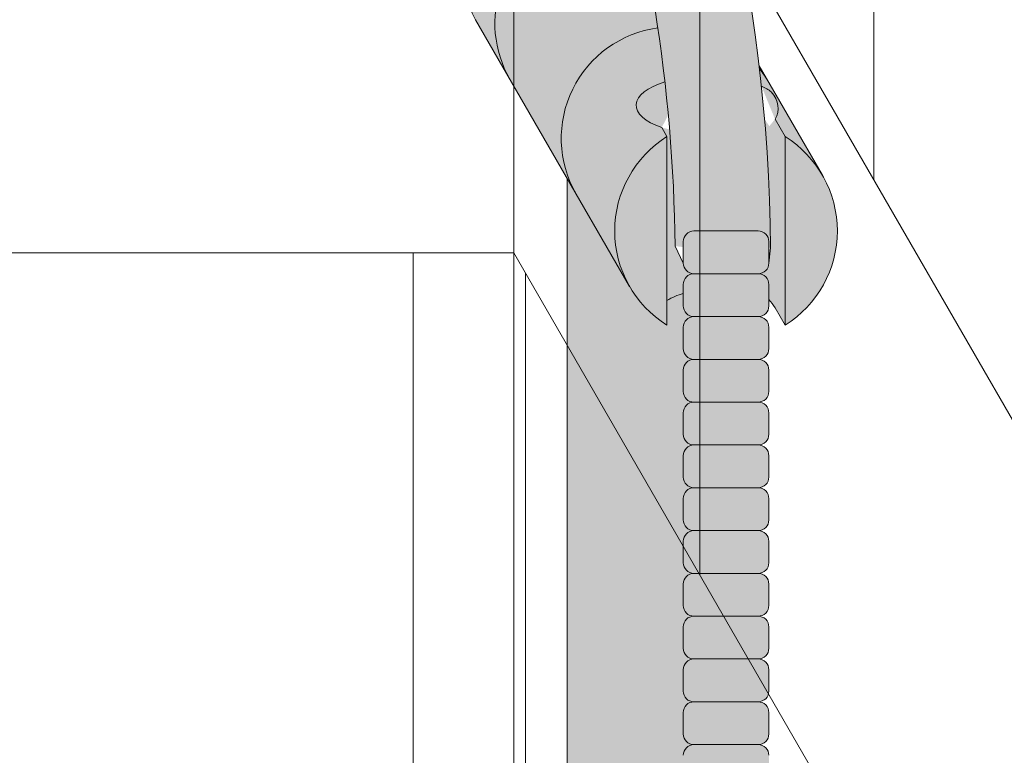
# Model space of a CAD drawing. Units: inches. Extents: x 2 to 891, y -14 to 291.
# Drawn here: x 362 to 368, y 243 to 248 of the extents above; entities that cross this region are included whole.
import ezdxf

# ---------------------------------------------------------------- set-up
doc = ezdxf.new("R2010")
doc.units = ezdxf.units.IN
doc.header["$LTSCALE"] = 0.375
doc.header["$MEASUREMENT"] = 0
doc.layers.get('0').update_dxf_attribs({"lineweight": 13})
doc.layers.add('FILL1', color=254, linetype='Continuous', lineweight=13)
doc.layers.add('OBJECT', color=7, linetype='Continuous', lineweight=13)

# ---------------------------------------------------------------- blocks, each defined once
blk = doc.blocks.new('ACXSYM1001 Iso v1.1')
at = {"layer": 'FILL1'}
h = blk.add_hatch(color=256, dxfattribs=at)
h.paths.add_polyline_path([(-1.456249999999955, 67.7991237072048, 0.2750705825011829), (-2.256250000000136, 67.79912370720507), (-2.256250000000137, 62.50450768442025, -0.0534920330374626), (-1.456249999999955, 60.54768113137666)])
edge = h.paths.add_edge_path()
edge.add_ellipse((-2.706249999999955, 68.38774913813673), major_axis=(1.548178985423311e-15, -0.5886254309316294), ratio=0.2795258894038889, start_angle=0, end_angle=179.9999999999999)
edge.add_ellipse((-2.706249999999955, 68.38774913813673), major_axis=(1.548178985423311e-15, -0.5886254309316294), ratio=0.2795258894038889, start_angle=179.9999999999999, end_angle=359.9999999999999)
edge = h.paths.add_edge_path()
edge.add_ellipse((-2.556250000000091, 68.38774913813673), major_axis=(1.548178985423311e-15, -0.5886254309316294), ratio=0.2795258894038889, start_angle=0, end_angle=180)
edge.add_line((-2.556250000000092, 68.97637456906835), (-2.706249999999955, 68.97637456906835))
edge.add_ellipse((-2.706249999999955, 68.38774913813673), major_axis=(1.548178985423311e-15, -0.5886254309316294), ratio=0.2795258894038889, start_angle=0, end_angle=179.9999999999999, ccw=False)
edge.add_line((-2.68586296848482, 67.7991237072051), (-2.55625000000009, 67.7991237072051))
edge = h.paths.add_edge_path()
edge.add_ellipse((-0.15625, 68.38774913813673), major_axis=(1.548178985423311e-15, -0.5886254309316294), ratio=0.2795258894038889, start_angle=0, end_angle=180)
edge.add_line((-0.1562500000000002, 68.97637456906835), (-1.456250000000454, 68.97637456906835))
edge.add_arc((-1.856250000000272, 69.64844656327291), 0.7821002272048914, 239.2399781411747, 300.76002185882527, ccw=False)
edge.add_line((-2.256250000000091, 68.97637456906835), (-2.53700751915861, 68.97637456906835))
edge.add_ellipse((-2.556250000000091, 68.38774913813673), major_axis=(1.548178985423311e-15, -0.5886254309316294), ratio=0.2795258894038889, start_angle=0, end_angle=180, ccw=False)
edge.add_line((-2.537007519158609, 67.7991237072051), (-2.256250000000088, 67.7991237072051))
edge.add_arc((-1.856250000000272, 67.12705171300054), 0.782100227204891, 59.2399781411749, 120.7600218588251, ccw=False)
edge.add_line((-1.456250000000456, 67.7991237072051), (-0.1562499999999987, 67.7991237072051))
edge = h.paths.add_edge_path()
edge.add_ellipse((-0.15625, 68.38774913813673), major_axis=(2.057527433826359e-15, -0.7822822708438589), ratio=0.2795258894038889, start_angle=359.9999999999999, end_angle=540)
edge.add_ellipse((-0.15625, 68.38774913813673), major_axis=(2.057527433826359e-15, -0.7822822708438589), ratio=0.2795258894038889, start_angle=540, end_angle=581.1972659743215)
edge.add_line((-0.3002765529107916, 68.97637456906835), (-0.1370075191585203, 68.97637456906835))
edge.add_ellipse((-0.15625, 68.38774913813673), major_axis=(1.548178985423311e-15, -0.5886254309316294), ratio=0.2795258894038889, start_angle=0, end_angle=180, ccw=False)
edge.add_line((-0.1562499999999984, 67.7991237072051), (-0.3002765529107878, 67.7991237072051))
edge.add_ellipse((-0.15625, 68.38774913813673), major_axis=(2.057527433826359e-15, -0.7822822708438589), ratio=0.2795258894038889, start_angle=318.8027340256784, end_angle=359.9999999999999)
edge = h.paths.add_edge_path()
edge.add_ellipse((0, 68.38774913813673), major_axis=(2.057527433826359e-15, -0.7822822708438589), ratio=0.2795258894038889, start_angle=0, end_angle=180)
edge.add_line((-2.220446049250313e-15, 69.17003140898059), (-0.1562500000000016, 69.17003140898059))
edge.add_ellipse((-0.15625, 68.38774913813673), major_axis=(2.057527433826359e-15, -0.7822822708438589), ratio=0.2795258894038889, start_angle=359.99999999999994, end_angle=540, ccw=False)
edge.add_line((-0.1306767732613447, 67.60546686729286), (2.220446049250313e-15, 67.60546686729286))
h.paths.add_polyline_path([(-1.456249999999955, 70.35637456906836), (-2.256250000000136, 70.35637456906835), (-2.256250000000136, 68.97637456906838, 0.2750705825011829), (-1.456249999999955, 68.97637456906865)])
h.paths.add_polyline_path([(-1.456249999999955, 70.45637456906836), (-2.256250000000136, 70.45637456906836), (-2.256250000000136, 70.35637456906835), (-1.456249999999955, 70.35637456906836)])
edge = h.paths.add_edge_path()
edge.add_ellipse((-0.15625, 43), major_axis=(2.057527433826359e-15, -0.7822822708438589), ratio=0.2795258894038889, start_angle=359.9999999999999, end_angle=539.9999999999992)
edge.add_ellipse((-0.15625, 43), major_axis=(2.057527433826359e-15, -0.7822822708438589), ratio=0.2795258894038889, start_angle=539.9999999999992, end_angle=581.1972659743215)
edge.add_line((-0.3002765529108729, 43.58862543093161), (-0.1562500000000808, 43.58862543093162))
edge.add_ellipse((-0.15625, 43), major_axis=(1.548178985423311e-15, -0.5886254309316294), ratio=0.2795258894038889, start_angle=0, end_angle=180, ccw=False)
edge.add_line((-0.15625, 42.41137456906836), (-0.3002765529107938, 42.41137456906836))
edge.add_ellipse((-0.15625, 43), major_axis=(2.057527433826359e-15, -0.7822822708438589), ratio=0.2795258894038889, start_angle=318.8027340256784, end_angle=359.9999999999999)
edge = h.paths.add_edge_path()
edge.add_ellipse((-0.15625, 43), major_axis=(1.548178985423311e-15, -0.5886254309316294), ratio=0.2795258894038889, start_angle=0, end_angle=180)
edge.add_line((-0.15625, 43.58862543093161), (-1.077571476022872, 43.58862543093162))
edge.add_line((-1.077571476022968, 43.58862543093161), (-1.077571476022968, 43.54663600975729))
edge.add_arc((-1.140071476022968, 43.54663600975732), 0.06250000000011369, 270.0000000001563, 359.99999999997397, ccw=False)
edge.add_arc((-1.14007147602274, 43.42163600975744), 0.06249999999977262, 2.5977442419389263e-11, 90.00000000015632, ccw=False)
edge.add_line((-1.077571476022968, 43.42163600975746), (-1.077571476022968, 43.29663600975741))
edge.add_arc((-1.140071476022968, 43.29663600975744), 0.06250000000011369, 270.0000000001563, 359.99999999997397, ccw=False)
edge.add_arc((-1.14007147602274, 43.17163600975755), 0.06249999999977262, 2.5977442419389263e-11, 90.00000000015632, ccw=False)
edge.add_line((-1.077571476022968, 43.17163600975758), (-1.077571476022968, 43.04663600975752))
edge.add_arc((-1.140071476022968, 43.04663600975755), 0.06250000000011369, 270.0000000001563, 359.99999999997397, ccw=False)
edge.add_arc((-1.14007147602274, 42.92163600975766), 0.06249999999977262, 2.5977442419389263e-11, 90.00000000015632, ccw=False)
edge.add_line((-1.077571476022968, 42.92163600975769), (-1.077571476022968, 42.79663600975763))
edge.add_arc((-1.140071476022968, 42.79663600975766), 0.06250000000011369, 270.0000000001563, 359.99999999997397, ccw=False)
edge.add_arc((-1.14007147602274, 42.67163600975778), 0.06249999999977262, 2.5977442419389263e-11, 90.00000000015632, ccw=False)
edge.add_line((-1.077571476022968, 42.6716360097578), (-1.077571476022968, 42.54663600975775))
edge.add_arc((-1.140071476022968, 42.54663600975778), 0.06250000000011369, 270.0000000001563, 359.99999999997397, ccw=False)
edge.add_arc((-1.14007147602274, 42.42163600975789), 0.06249999999977262, 2.5977442419389263e-11, 90.00000000015632, ccw=False)
edge.add_line((-1.077571476022968, 42.42163600975792), (-1.077571476022968, 42.41137456906837))
edge.add_line((-1.077571476022968, 42.41137456906836), (-0.1562500000001146, 42.41137456906834))
edge = h.paths.add_edge_path()
edge.add_ellipse((0, 43), major_axis=(2.057527433826359e-15, -0.7822822708438589), ratio=0.2795258894038889, start_angle=0, end_angle=180)
edge.add_line((0, 43.78228227084384), (-0.1562499999999796, 43.78228227084384))
edge.add_ellipse((-0.15625, 43), major_axis=(2.057527433826359e-15, -0.7822822708438589), ratio=0.2795258894038889, start_angle=359.99999999999994, end_angle=540, ccw=False)
edge.add_line((-0.15625, 42.21771772915613), (2.042810365310288e-14, 42.21771772915613))
h.paths.add_polyline_path([(-1.51507147602274, 40.98413600975854, -0.3436758862996572), (-1.575679548323706, 41.03137456906836), (-2.256250000000136, 41.03137456906836), (-2.256250000000136, 40.93137456906837), (-1.576808097752064, 40.93137456906834, -0.3690970550823461)])
h.paths.add_polyline_path([(-1.577571476022513, 41.17163600975843, -0.4142135623733614), (-1.515071476022513, 41.23413600975843, -0.4142135623728285), (-1.577571476022513, 41.29663600975832), (-1.577571476022513, 41.42163600975832, -0.4142135623733614), (-1.515071476022513, 41.48413600975832, -0.4142135623728285), (-1.577571476022513, 41.5466360097582), (-1.577571476022513, 41.6716360097582, -0.4142135623733614), (-1.515071476022513, 41.7341360097582, -0.4142135623728285), (-1.577571476022513, 41.79663600975809), (-1.577571476022513, 41.92163600975809, -0.4142135623733614), (-1.515071476022513, 41.98413600975809, -0.4142135623728285), (-1.577571476022513, 42.04663600975798), (-1.577571476022513, 42.17163600975798, -0.4142135623733614), (-1.515071476022513, 42.23413600975798, -0.4142135623728285), (-1.577571476022513, 42.29663600975786), (-1.577571476022513, 42.42163600975786, -0.1865065611288609), (-1.561328775461106, 42.46366590683908, 0.2350703940753952), (-2.256250000000136, 42.41137456906836), (-2.256250000000136, 41.03137456906836), (-1.575679548323706, 41.03137456906836, -0.06174758539234895), (-1.577571476022513, 41.04663600975843)])
edge = h.paths.add_edge_path()
edge.add_ellipse((-2.706249999999955, 43), major_axis=(1.548178985423311e-15, -0.5886254309316294), ratio=0.2795258894038889, start_angle=0, end_angle=179.9999999999999)
edge.add_ellipse((-2.706249999999955, 43), major_axis=(1.548178985423311e-15, -0.5886254309316294), ratio=0.2795258894038889, start_angle=179.9999999999999, end_angle=359.9999999999999)
edge = h.paths.add_edge_path()
edge.add_ellipse((-2.556250000000091, 43), major_axis=(1.548178985423311e-15, -0.5886254309316294), ratio=0.2795258894038889, start_angle=0, end_angle=180)
edge.add_line((-2.556250000000091, 43.58862543093161), (-2.706250000000068, 43.58862543093161))
edge.add_ellipse((-2.706249999999955, 43), major_axis=(1.548178985423311e-15, -0.5886254309316294), ratio=0.2795258894038889, start_angle=0, end_angle=179.9999999999999, ccw=False)
edge.add_line((-2.706249999999955, 42.41137456906836), (-2.556249999999975, 42.41137456906836))
edge = h.paths.add_edge_path()
edge.add_line((-1.577571476022513, 43.04663600975752), (-1.577571476022513, 43.17163600975752))
edge.add_arc((-1.515071476022513, 43.17163600975763), 0.06249999999988631, 90.00000000005213, 180.0000000001042, ccw=False)
edge.add_arc((-1.515071476022513, 43.29663600975741), 0.06249999999988633, 180, 269.9999999999479, ccw=False)
edge.add_line((-1.577571476022513, 43.29663600975741), (-1.577571476022513, 43.42163600975741))
edge.add_arc((-1.515071476022513, 43.42163600975752), 0.06249999999988631, 90.00000000005213, 180.0000000001042, ccw=False)
edge.add_arc((-1.51507147602274, 43.54663600975729), 0.06249999999988633, 194.7528066040111, 270.0000000000529, ccw=False)
edge.add_arc((-1.856250000000273, 44.26069742513616), 0.7821002272048913, 239.23997814117348, 291.0360442667646, ccw=False)
edge.add_line((-2.256250000000136, 43.58862543093161), (-2.556250000000122, 43.58862543093161))
edge.add_ellipse((-2.556250000000091, 43), major_axis=(1.548178985423311e-15, -0.5886254309316294), ratio=0.2795258894038889, start_angle=0, end_angle=180, ccw=False)
edge.add_line((-2.556250000000091, 42.41137456906836), (-2.256250000000105, 42.41137456906836))
edge.add_arc((-1.856250000000273, 41.73930257486381), 0.7821002272048914, 67.84652852047492, 120.7600218588266, ccw=False)
edge.add_arc((-1.51507147602274, 42.42163600975798), 0.0624999999998863, 89.99999999990638, 137.7413653225641, ccw=False)
edge.add_arc((-1.515071476022513, 42.54663600975775), 0.06249999999988633, 180, 269.999999999897, ccw=False)
edge.add_line((-1.577571476022513, 42.54663600975775), (-1.577571476022513, 42.67163600975775))
edge.add_arc((-1.515071476022513, 42.67163600975786), 0.06249999999988631, 90.00000000005213, 180.0000000001042, ccw=False)
edge.add_arc((-1.515071476022513, 42.79663600975763), 0.06249999999988633, 180, 269.9999999999479, ccw=False)
edge.add_line((-1.577571476022513, 42.79663600975763), (-1.577571476022513, 42.92163600975763))
edge.add_arc((-1.515071476022513, 42.92163600975775), 0.06249999999988631, 90.00000000005213, 180.0000000001042, ccw=False)
edge.add_arc((-1.515071476022513, 43.04663600975752), 0.06249999999988633, 180, 269.9999999999479, ccw=False)
h.paths.add_polyline_path([(-1.51507147602274, 50.73413600975408, -0.4142135623725954), (-1.577571476022513, 50.796636009754), (-1.577571476022513, 50.921636009754, -0.4142135623733614), (-1.515071476022513, 50.984136009754, -0.4142135623728285), (-1.577571476022513, 51.04663600975388), (-1.577571476022513, 51.17163600975388, -0.4142135623733614), (-1.515071476022513, 51.23413600975388, -0.4142135623728285), (-1.577571476022513, 51.29663600975377), (-1.577571476022513, 51.42163600975377, -0.4142135623733614), (-1.515071476022513, 51.48413600975377, -0.4142135623728285), (-1.577571476022513, 51.54663600975366), (-1.577571476022513, 51.67163600975366, -0.4142135623733614), (-1.515071476022513, 51.73413600975366, -0.4142135623728285), (-1.577571476022513, 51.79663600975354), (-1.577571476022513, 51.92163600975354, -0.4142135623733614), (-1.515071476022513, 51.98413600975354, -0.4142135623728285), (-1.577571476022513, 52.04663600975343), (-1.577571476022513, 52.17163600975343, -0.4142135623733614), (-1.515071476022513, 52.23413600975343, -0.4142135623728285), (-1.577571476022513, 52.29663600975331), (-1.577571476022513, 52.42163600975331, -0.4142135623733614), (-1.515071476022513, 52.48413600975331, -0.4142135623728285), (-1.577571476022513, 52.5466360097532), (-1.577571476022513, 52.6716360097532, -0.4142135623733614), (-1.515071476022513, 52.7341360097532, -0.4142135623728285), (-1.577571476022513, 52.79663600975309), (-1.577571476022513, 52.92163600975309, -0.4142135623733614), (-1.515071476022513, 52.98413600975309, -0.4142135623728285), (-1.577571476022513, 53.04663600975297), (-1.577571476022513, 53.17163600975297, -0.4142135623733614), (-1.515071476022513, 53.23413600975297, -0.4142135623728285), (-1.577571476022513, 53.29663600975286), (-1.577571476022513, 53.42163600975286, -0.4142135623733614), (-1.515071476022513, 53.48413600975286, -0.4142135623728285), (-1.577571476022513, 53.54663600975275), (-1.577571476022513, 53.67163600975275, -0.4142135623733614), (-1.515071476022513, 53.73413600975275, -0.4142135623728285), (-1.577571476022513, 53.79663600975263), (-1.577571476022513, 53.92163600975263, -0.4142135623733614), (-1.515071476022513, 53.98413600975263, -0.4142135623728285), (-1.577571476022513, 54.04663600975252), (-1.577571476022513, 54.17163600975252, -0.4142135623733614), (-1.515071476022513, 54.23413600975252, -0.4142135623728285), (-1.577571476022513, 54.2966360097524), (-1.577571476022513, 54.4216360097524, -0.4142135623733614), (-1.515071476022513, 54.4841360097524, -0.4142135623728285), (-1.577571476022513, 54.54663600975229), (-1.577571476022513, 54.67163600975229, -0.4142135623733614), (-1.515071476022513, 54.73413600975229, -0.4142135623728285), (-1.577571476022513, 54.79663600975218), (-1.577571476022513, 54.92163600975218, -0.4142135623733614), (-1.515071476022513, 54.98413600975218, -0.4142135623728285), (-1.577571476022513, 55.04663600975206), (-1.577571476022513, 55.17163600975206, -0.4142135623733614), (-1.515071476022513, 55.23413600975206, -0.4142135623728285), (-1.577571476022513, 55.29663600975195), (-1.577571476022513, 55.42163600975195, -0.4142135623733614), (-1.515071476022513, 55.48413600975195, -0.4142135623728285), (-1.577571476022513, 55.54663600975184), (-1.577571476022513, 55.67163600975184, -0.4142135623733614), (-1.515071476022513, 55.73413600975184, -0.4142135623728285), (-1.577571476022513, 55.79663600975172), (-1.577571476022513, 55.92163600975172, -0.4142135623733614), (-1.515071476022513, 55.98413600975172, -0.4142135623728285), (-1.577571476022513, 56.04663600975161), (-1.577571476022513, 56.17163600975161, -0.4142135623733614), (-1.515071476022513, 56.23413600975161, -0.4142135623728285), (-1.577571476022513, 56.2966360097515), (-1.577571476022513, 56.4216360097515, -0.4142135623733614), (-1.515071476022513, 56.4841360097515, -0.4142135623728285), (-1.577571476022513, 56.54663600975138), (-1.577571476022513, 56.67163600975138, -0.4142135623733614), (-1.515071476022513, 56.73413600975138, -0.4142135623728285), (-1.577571476022513, 56.79663600975127), (-1.577571476022513, 56.92163600975127, -0.4142135623733614), (-1.515071476022513, 56.98413600975127, -0.4142135623728285), (-1.577571476022513, 57.04663600975115), (-1.577571476022513, 57.17163600975115, -0.4142135623733614), (-1.515071476022513, 57.23413600975115, -0.4142135623728285), (-1.577571476022513, 57.29663600975104), (-1.577571476022513, 57.42163600975104, -0.4142135623733614), (-1.515071476022513, 57.48413600975104, -0.4142135623728285), (-1.577571476022513, 57.54663600975093), (-1.577571476022513, 57.6192488724908, 0.05940806982339353), (-1.672571476022767, 57.57838898238174), (-1.672571476022767, 57.4332503591844, -0.1225301459053211), (-1.890487988482619, 57.65913600975082), (-2.256250000000136, 58.29265439717773), (-2.256250000000136, 43.58862543093161, 0.2291887004457892), (-1.577571476022513, 43.52993135745956), (-1.577571476022513, 43.67163600975729, -0.4142135623733614), (-1.515071476022513, 43.73413600975729, -0.4142135623728285), (-1.577571476022513, 43.79663600975718), (-1.577571476022513, 43.92163600975718, -0.4142135623733614), (-1.515071476022513, 43.98413600975718, -0.4142135623728285), (-1.577571476022513, 44.04663600975707), (-1.577571476022513, 44.17163600975707, -0.4142135623733614), (-1.515071476022513, 44.23413600975707, -0.4142135623728285), (-1.577571476022513, 44.29663600975695), (-1.577571476022513, 44.42163600975695, -0.4142135623733614), (-1.515071476022513, 44.48413600975695, -0.4142135623728285), (-1.577571476022513, 44.54663600975684), (-1.577571476022513, 44.67163600975684, -0.4142135623733614), (-1.515071476022513, 44.73413600975684, -0.4142135623728285), (-1.577571476022513, 44.79663600975672), (-1.577571476022513, 44.92163600975672, -0.4142135623733614), (-1.515071476022513, 44.98413600975672, -0.4142135623728285), (-1.577571476022513, 45.04663600975661), (-1.577571476022513, 45.17163600975661, -0.4142135623733614), (-1.515071476022513, 45.23413600975661, -0.4142135623728285), (-1.577571476022513, 45.2966360097565), (-1.577571476022513, 45.4216360097565, -0.4142135623733614), (-1.515071476022513, 45.4841360097565, -0.4142135623728285), (-1.577571476022513, 45.54663600975638), (-1.577571476022513, 45.67163600975638, -0.4142135623733614), (-1.515071476022513, 45.73413600975638, -0.4142135623728285), (-1.577571476022513, 45.79663600975627), (-1.577571476022513, 45.92163600975627, -0.4142135623733614), (-1.515071476022513, 45.98413600975627, -0.4142135623728285), (-1.577571476022513, 46.04663600975616), (-1.577571476022513, 46.17163600975616, -0.4142135623733614), (-1.515071476022513, 46.23413600975616, -0.4142135623728285), (-1.577571476022513, 46.29663600975604), (-1.577571476022513, 46.42163600975604, -0.4142135623733614), (-1.515071476022513, 46.48413600975604, -0.4142135623728285), (-1.577571476022513, 46.54663600975593), (-1.577571476022513, 46.67163600975593, -0.4142135623733614), (-1.515071476022513, 46.73413600975593, -0.4142135623728285), (-1.577571476022513, 46.79663600975582), (-1.577571476022513, 46.92163600975582, -0.4142135623733614), (-1.515071476022513, 46.98413600975582, -0.4142135623728285), (-1.577571476022513, 47.0466360097557), (-1.577571476022513, 47.1716360097557, -0.4142135623733614), (-1.515071476022513, 47.2341360097557, -0.4142135623728285), (-1.577571476022513, 47.29663600975559), (-1.577571476022513, 47.42163600975559, -0.4142135623733614), (-1.515071476022513, 47.48413600975559, -0.4142135623728285), (-1.577571476022513, 47.54663600975547), (-1.577571476022513, 47.67163600975547, -0.4142135623733614), (-1.515071476022513, 47.73413600975547, -0.4142135623728285), (-1.577571476022513, 47.79663600975536), (-1.577571476022513, 47.92163600975536, -0.4142135623733614), (-1.515071476022513, 47.98413600975536, -0.4142135623728285), (-1.577571476022513, 48.04663600975525), (-1.577571476022513, 48.17163600975525, -0.4142135623733614), (-1.515071476022513, 48.23413600975525, -0.4142135623728285), (-1.577571476022513, 48.29663600975513), (-1.577571476022513, 48.42163600975513, -0.4142135623733614), (-1.515071476022513, 48.48413600975513, -0.4142135623728285), (-1.577571476022513, 48.54663600975502), (-1.577571476022513, 48.67163600975502, -0.4142135623733614), (-1.515071476022513, 48.73413600975502, -0.4142135623728285), (-1.577571476022513, 48.79663600975491), (-1.577571476022513, 48.92163600975491, -0.4142135623733614), (-1.515071476022513, 48.98413600975491, -0.4142135623728285), (-1.577571476022513, 49.04663600975479), (-1.577571476022513, 49.17163600975479, -0.4142135623733614), (-1.515071476022513, 49.23413600975479, -0.4142135623728285), (-1.577571476022513, 49.29663600975468), (-1.577571476022513, 49.42163600975468, -0.4142135623733614), (-1.515071476022513, 49.48413600975468, -0.4142135623728285), (-1.577571476022513, 49.54663600975456), (-1.577571476022513, 49.67163600975456, -0.4142135623733614), (-1.515071476022513, 49.73413600975456, -0.4142135623728285), (-1.577571476022513, 49.79663600975445), (-1.577571476022513, 49.92163600975445, -0.4142135623733614), (-1.515071476022513, 49.98413600975445, -0.4142135623728285), (-1.577571476022513, 50.04663600975434), (-1.577571476022513, 50.17163600975434, -0.4142135623733614), (-1.515071476022513, 50.23413600975434, -0.4142135623728285), (-1.577571476022513, 50.29663600975422), (-1.577571476022513, 50.42163600975422, -0.4142135623733614), (-1.515071476022513, 50.48413600975422, -0.4142135623728285), (-1.577571476022513, 50.54663600975411), (-1.577571476022513, 50.67163600975411, -0.4142135623730618)])
h.paths.add_polyline_path([(-0.9825714760227129, 58.53502166031726), (-0.9825714760227129, 57.4332503591844, 0.5536539201672663)])
edge = h.paths.add_edge_path()
edge.add_line((-0.9825714760227129, 58.53502166031726), (-1.041290972436716, 58.63672681150118))
edge.add_ellipse((-1.432698030150277, 58.71710619329099), major_axis=(-0.4095120590852526, 0.02299490149120434), ratio=0.5329875653828079, start_angle=164.5302877054035, end_angle=207.3390431815905)
edge.add_ellipse((-1.432698030150277, 58.71710619329099), major_axis=(-0.420280991040271, 0.0019046887257729), ratio=0.4051410717308518, start_angle=208.5911171265289, end_angle=222.2267259898803)
edge.add_arc((-10.9754925462571, 57.79791828229332), 9.908439553263221, 0.5106068524829084, 5.979640259197026, ccw=False)
edge.add_line((-1.067446452830609, 57.88621885536105), (-1.077571476022966, 57.7966360097508))
edge.add_arc((-1.140071476022968, 57.79663600975084), 0.06250000000011369, 270.0000000001563, 359.99999999997397, ccw=False)
edge.add_arc((-1.14007147602274, 57.67163600975096), 0.06249999999977262, 2.5977442419389263e-11, 90.00000000015632, ccw=False)
edge.add_line((-1.077571476022968, 57.67163600975098), (-1.077571476022968, 57.58464015450948))
edge.add_arc((-1.354247897043933, 57.34451809077609), 0.3663447112223964, 31.320931009967296, 40.954074782918724, ccw=False)
edge.add_line((-1.041290972436627, 57.53495551036832), (-0.9825714760226276, 57.43325035918442))
edge.add_line((-0.9825714760227129, 57.43325035918443), (-0.982571476022712, 58.53502166031727))
edge = h.paths.add_edge_path()
edge.add_arc((-1.640071476022513, 58.525401887116), 0.6500000000000019, 30.00000000000805, 38.59358331265985)
edge.add_arc((-10.9754925462571, 57.79791828229347), 9.90843955326322, 5.979640259196117, 6.5656604268257865, ccw=False)
edge.add_ellipse((-1.432698030150277, 58.71710619329099), major_axis=(-0.420280991040271, 0.0019046887257729), ratio=0.4051410717308518, start_angle=208.5911171265289, end_angle=222.2267259898803, ccw=False)
edge.add_ellipse((-1.432698030150277, 58.71710619329099), major_axis=(-0.4095120590852526, 0.02299490149120434), ratio=0.5329875653828079, start_angle=164.5302877054035, end_angle=207.3390431815905, ccw=False)
edge.add_line((-1.041290972436627, 58.63672681150118), (-0.9825714760226205, 58.53502166031727))
edge.add_arc((-1.32757147602274, 57.98413600975084), 0.6499999999999975, 29.99999999999892, 57.94255660378599, ccw=False)
edge.add_line((-0.7646549635628617, 58.30913600975083), (-1.077154963562847, 58.8504018871161))
edge = h.paths.add_edge_path()
edge.add_ellipse((-1.432698030150277, 58.71710619329099), major_axis=(-0.420280991040271, 0.0019046887257729), ratio=0.4051410717308518, start_angle=306.92397342878553, end_angle=410.0763599843474, ccw=False)
edge.add_arc((-10.9754925462571, 57.79791828229338), 9.350796431797162, 6.487135436058163, 8.435949464178533)
edge.add_arc((-1.64007147602274, 58.52540188711609), 0.6499999999999986, 97.58480326027079, 209.9999999999996)
edge.add_line((-2.202987988482619, 58.20040188711607), (-1.890487988482636, 57.65913600975082))
edge.add_arc((-1.32757147602274, 57.98413600975084), 0.6499999999999979, 122.05744339621279, 209.9999999999997, ccw=False)
edge.add_line((-1.672571476022767, 58.53502166031726), (-1.703011917565764, 58.58774605167454))
edge = h.paths.add_edge_path()
edge.add_ellipse((-1.432698030150277, 58.71710619329099), major_axis=(-0.420280991040271, 0.0019046887257729), ratio=0.4051410717308518, start_angle=306.9239734287855, end_angle=410.0763599843474)
edge.add_line((-1.703011917565618, 58.58774605167457), (-1.672571476022624, 58.53502166031726))
edge.add_line((-1.672571476022767, 58.53502166031726), (-1.672571476022767, 57.57838898238172))
edge.add_arc((-1.453732453170005, 57.20045253125713), 0.4367224278780759, 106.47306722816529, 120.07241013194539, ccw=False)
edge.add_line((-1.577571476022513, 57.6192488724908), (-1.577571476022513, 57.67163600975093))
edge.add_arc((-1.515071476022513, 57.67163600975104), 0.06249999999988631, 90.00000000005213, 180.0000000001042, ccw=False)
edge.add_arc((-1.51507147602274, 57.79663600975081), 0.06249999999988633, 180, 270.0000000000521, ccw=False)
edge.add_line((-1.577571476022513, 57.79663600975081), (-1.625204398864835, 57.89541428039223))
edge.add_arc((-10.9754925462571, 57.79791828229338), 9.35079643179716, 0.5974047738893864, 6.48713543605834)
h.paths.add_polyline_path([(-1.672571476022767, 58.53502166031726, 0.5536539201672658), (-1.672571476022767, 57.4332503591844)])
h.paths.add_polyline_path([(-1.760953348548583, 59.38840917594933, -0.1662606173095007), (-2.256250000000136, 59.49260988744561), (-2.256250000000136, 59.80501724449826, 0.4631335347233728), (-2.590487988482664, 58.87157157504905), (-2.202987988482619, 58.20040188711607, -0.5340354893146482), (-1.725867239578974, 59.16971476682266, 0.005921923508684469)])
h.paths.add_polyline_path([(-2.256250000000136, 61.17611355913121), (-2.256250000000136, 59.49260988744561, 0.1662606173095014), (-1.760953348548583, 59.38840917594933, 0.04971860678681897)])
h.paths.add_polyline_path([(-2.256250000000136, 60.19234876857359, 0.5627310942029502), (-2.790487988482482, 59.21798173656282), (-2.590487988482664, 58.87157157504905, -0.4631335347233728), (-2.256250000000136, 59.80501724449826)])
h = blk.add_hatch(color=256, dxfattribs=at)
edge = h.paths.add_edge_path()
edge.add_arc((-4.767229225412166, 63.25703961661145), 2.275986276339472, 90.39869806243829, 99.66055371102611)
edge.add_arc((-5.128187769898204, 65.37752326196475), 0.1249999999889725, 99.66055371111592, 209.0109927275483)
edge.add_ellipse((-4.655013401480119, 64.26653625416787), major_axis=(-0.5824902028853103, 1.050364830897507), ratio=0.1235954645628551, start_angle=180, end_angle=360, ccw=False)
edge.add_line((-4.072523198594808, 63.2161714232704), (-3.82608577787687, 63.29045738453667))
edge.add_arc((-3.681779759096344, 62.81173431955705), 0.4999999999997292, 34.505260951094215, 106.7748789717732, ccw=False)
edge.add_arc((-10.9754925462571, 57.79791828229281), 9.350796431797196, 0.5974047738923218, 34.50526095109808, ccw=False)
edge.add_arc((-1.301278563119467, 60.62318027542949), 2.746931974175076, 263.2277649749564, 274.8832029711888)
edge.add_arc((-10.9754925462571, 57.79791828229298), 9.908439553263303, 0.5106068524847356, 51.3203972662039)
for points in [[(-1.14007147602274, 57.73413600975093, 0.414213562370964), (-1.077571476022968, 57.79663600975115), (-1.077571476022968, 57.92163600975104, 0.4142135623728286), (-1.140071476022513, 57.98413600975087), (-1.515071476022968, 57.98413600975081, 0.4142135623709642), (-1.577571476022513, 57.92163600975081), (-1.577571476022513, 57.7966360097507, 0.4142135623720294), (-1.51507147602274, 57.73413600975093)], [(-1.14007147602274, 57.48413600975104, 0.414213562370964), (-1.077571476022968, 57.54663600975127), (-1.077571476022968, 57.67163600975115, 0.4142135623725622), (-1.140071476022513, 57.73413600975093), (-1.515071476022968, 57.73413600975093, 0.4142135623709642), (-1.577571476022513, 57.67163600975093), (-1.577571476022513, 57.54663600975081, 0.4142135623720294), (-1.51507147602274, 57.48413600975104)], [(-1.14007147602274, 57.23413600975115, 0.414213562370964), (-1.077571476022968, 57.29663600975138), (-1.077571476022968, 57.42163600975127, 0.4142135623725622), (-1.140071476022513, 57.48413600975104), (-1.515071476022968, 57.48413600975104, 0.4142135623709642), (-1.577571476022513, 57.42163600975104), (-1.577571476022513, 57.29663600975093, 0.4142135623720294), (-1.51507147602274, 57.23413600975115)], [(-1.14007147602274, 56.98413600975127, 0.414213562370964), (-1.077571476022968, 57.0466360097515), (-1.077571476022968, 57.17163600975138, 0.4142135623725622), (-1.140071476022513, 57.23413600975115), (-1.515071476022968, 57.23413600975115, 0.4142135623709642), (-1.577571476022513, 57.17163600975115), (-1.577571476022513, 57.04663600975104, 0.4142135623720294), (-1.51507147602274, 56.98413600975127)], [(-1.14007147602274, 56.73413600975138, 0.414213562370964), (-1.077571476022968, 56.79663600975161), (-1.077571476022968, 56.9216360097515, 0.4142135623725622), (-1.140071476022513, 56.98413600975127), (-1.515071476022968, 56.98413600975127, 0.4142135623709642), (-1.577571476022513, 56.92163600975127), (-1.577571476022513, 56.79663600975115, 0.4142135623720294), (-1.51507147602274, 56.73413600975138)], [(-1.14007147602274, 56.4841360097515, 0.414213562370964), (-1.077571476022968, 56.54663600975172), (-1.077571476022968, 56.67163600975161, 0.4142135623725622), (-1.140071476022513, 56.73413600975138), (-1.515071476022968, 56.73413600975138, 0.4142135623709642), (-1.577571476022513, 56.67163600975138), (-1.577571476022513, 56.54663600975127, 0.4142135623720294), (-1.51507147602274, 56.4841360097515)], [(-1.14007147602274, 56.23413600975161, 0.414213562370964), (-1.077571476022968, 56.29663600975184), (-1.077571476022968, 56.42163600975172, 0.4142135623725622), (-1.140071476022513, 56.4841360097515), (-1.515071476022968, 56.4841360097515, 0.4142135623709642), (-1.577571476022513, 56.4216360097515), (-1.577571476022513, 56.29663600975138, 0.4142135623720294), (-1.51507147602274, 56.23413600975161)], [(-1.14007147602274, 55.98413600975172, 0.414213562370964), (-1.077571476022968, 56.04663600975195), (-1.077571476022968, 56.17163600975184, 0.4142135623725622), (-1.140071476022513, 56.23413600975161), (-1.515071476022968, 56.23413600975161, 0.4142135623709642), (-1.577571476022513, 56.17163600975161), (-1.577571476022513, 56.0466360097515, 0.4142135623720294), (-1.51507147602274, 55.98413600975172)], [(-1.14007147602274, 55.73413600975184, 0.414213562370964), (-1.077571476022968, 55.79663600975206), (-1.077571476022968, 55.92163600975195, 0.4142135623725622), (-1.140071476022513, 55.98413600975172), (-1.515071476022968, 55.98413600975172, 0.4142135623709642), (-1.577571476022513, 55.92163600975172), (-1.577571476022513, 55.79663600975161, 0.4142135623720294), (-1.51507147602274, 55.73413600975184)], [(-1.14007147602274, 55.48413600975195, 0.414213562370964), (-1.077571476022968, 55.54663600975218), (-1.077571476022968, 55.67163600975206, 0.4142135623725622), (-1.140071476022513, 55.73413600975184), (-1.515071476022968, 55.73413600975184, 0.4142135623709642), (-1.577571476022513, 55.67163600975184), (-1.577571476022513, 55.54663600975172, 0.4142135623720294), (-1.51507147602274, 55.48413600975195)]]:
    blk.add_hatch(color=256, dxfattribs=at).paths.add_polyline_path(points)
h = blk.add_hatch(color=256, dxfattribs=at)
h.paths.add_polyline_path([(-1.14007147602274, 55.23413600975206, 0.414213562370964), (-1.077571476022968, 55.29663600975229), (-1.077571476022968, 55.42163600975218, 0.4142135623725622), (-1.140071476022513, 55.48413600975195), (-1.515071476022968, 55.48413600975195, 0.4142135623709642), (-1.577571476022513, 55.42163600975195), (-1.577571476022513, 55.29663600975184, 0.4142135623720294), (-1.51507147602274, 55.23413600975206)])
h.paths.add_polyline_path([(-1.14007147602274, 54.98413600975218, 0.414213562370964), (-1.077571476022968, 55.0466360097524), (-1.077571476022968, 55.17163600975229, 0.4142135623725622), (-1.140071476022513, 55.23413600975206), (-1.515071476022968, 55.23413600975206, 0.4142135623709642), (-1.577571476022513, 55.17163600975206), (-1.577571476022513, 55.04663600975195, 0.4142135623720294), (-1.51507147602274, 54.98413600975218)])
h.paths.add_polyline_path([(-1.14007147602274, 54.73413600975229, 0.414213562370964), (-1.077571476022968, 54.79663600975252), (-1.077571476022968, 54.9216360097524, 0.4142135623725622), (-1.140071476022513, 54.98413600975218), (-1.515071476022968, 54.98413600975218, 0.4142135623709642), (-1.577571476022513, 54.92163600975218), (-1.577571476022513, 54.79663600975206, 0.4142135623720294), (-1.51507147602274, 54.73413600975229)])
h.paths.add_polyline_path([(-1.14007147602274, 54.4841360097524, 0.414213562370964), (-1.077571476022968, 54.54663600975263), (-1.077571476022968, 54.67163600975252, 0.4142135623725622), (-1.140071476022513, 54.73413600975229), (-1.515071476022968, 54.73413600975229, 0.4142135623709642), (-1.577571476022513, 54.67163600975229), (-1.577571476022513, 54.54663600975218, 0.4142135623720294), (-1.51507147602274, 54.4841360097524)])
h.paths.add_polyline_path([(-1.14007147602274, 54.23413600975252, 0.414213562370964), (-1.077571476022968, 54.29663600975275), (-1.077571476022968, 54.42163600975263, 0.4142135623725622), (-1.140071476022513, 54.4841360097524), (-1.515071476022968, 54.4841360097524, 0.4142135623709642), (-1.577571476022513, 54.4216360097524), (-1.577571476022513, 54.29663600975229, 0.4142135623720294), (-1.51507147602274, 54.23413600975252)])
h.paths.add_polyline_path([(-1.14007147602274, 53.98413600975263, 0.414213562370964), (-1.077571476022968, 54.04663600975286), (-1.077571476022968, 54.17163600975275, 0.4142135623725622), (-1.140071476022513, 54.23413600975252), (-1.515071476022968, 54.23413600975252, 0.4142135623709642), (-1.577571476022513, 54.17163600975252), (-1.577571476022513, 54.0466360097524, 0.4142135623720294), (-1.51507147602274, 53.98413600975263)])
h.paths.add_polyline_path([(-1.14007147602274, 53.73413600975275, 0.414213562370964), (-1.077571476022968, 53.79663600975297), (-1.077571476022968, 53.92163600975286, 0.4142135623725622), (-1.140071476022513, 53.98413600975263), (-1.515071476022968, 53.98413600975263, 0.4142135623709642), (-1.577571476022513, 53.92163600975263), (-1.577571476022513, 53.79663600975252, 0.4142135623720294), (-1.51507147602274, 53.73413600975275)])
h.paths.add_polyline_path([(-1.14007147602274, 53.48413600975286, 0.414213562370964), (-1.077571476022968, 53.54663600975309), (-1.077571476022968, 53.67163600975297, 0.4142135623725622), (-1.140071476022513, 53.73413600975275), (-1.515071476022968, 53.73413600975275, 0.4142135623709642), (-1.577571476022513, 53.67163600975275), (-1.577571476022513, 53.54663600975263, 0.4142135623720294), (-1.51507147602274, 53.48413600975286)])
h.paths.add_polyline_path([(-1.515071476022968, 53.48413600975286, 0.4142135623709642), (-1.577571476022513, 53.42163600975286), (-1.577571476022513, 53.29663600975275, 0.4142135623720294), (-1.51507147602274, 53.23413600975297), (-1.14007147602274, 53.23413600975297, 0.414213562370964), (-1.077571476022968, 53.2966360097532), (-1.077571476022968, 53.42163600975309, 0.4142135623725622), (-1.140071476022513, 53.48413600975286)])
for p, q in [((-2.790487988482482, 59.21798173656282), (-1.890487988482619, 57.65913600975082)), ((-1.134157298939044, 58.94913282813781), (-0.7646549635628617, 58.30913600975083)), ((-1.041290972436627, 58.63672681150118), (-0.9825714760227129, 58.53502166031726)), ((-1.703011917565618, 58.58774605167457), (-1.672571476022767, 58.53502166031726)), ((-1.672571476022767, 57.4332503591844), (-1.672571476022767, 58.53502166031726)), ((-0.9825714760227129, 57.4332503591844), (-0.9825714760227129, 58.53502166031726)), ((-2.256250000000136, 58.29265439717773), (-2.256250000000136, 43.58862543093161)), ((-1.515071476022513, 57.98413600975081), (-1.140071476022968, 57.98413600975087)), ((-1.577571476022513, 57.92163600975081), (-1.577571476022513, 57.79663600975081)), ((-1.077571476022968, 57.92163600975087), (-1.077571476022968, 57.79663600975081)), ((-1.62520439886498, 57.89541428039223), (-1.577571476022513, 57.79663600975081)), ((-1.067446452830609, 57.88621885536105), (-1.077571476022968, 57.79663600975081)), ((-1.140071476022968, 57.73413600975093), (-1.515071476022513, 57.73413600975093)), ((-1.577571476022513, 57.67163600975093), (-1.577571476022513, 57.54663600975093)), ((-1.077571476022968, 57.67163600975098), (-1.077571476022968, 57.54663600975093)), ((-1.041290972436627, 57.53495551036832), (-0.9825714760227129, 57.4332503591844)), ((-1.140071476022968, 57.48413600975104), (-1.515071476022513, 57.48413600975104)), ((-1.577571476022513, 57.42163600975104), (-1.577571476022513, 57.29663600975104)), ((-1.077571476022968, 57.4216360097511), (-1.077571476022968, 57.29663600975104)), ((-1.140071476022968, 57.23413600975115), (-1.515071476022513, 57.23413600975115)), ((-1.577571476022513, 57.17163600975115), (-1.577571476022513, 57.04663600975115)), ((-1.077571476022968, 57.17163600975121), (-1.077571476022968, 57.04663600975115)), ((-1.140071476022968, 56.98413600975127), (-1.515071476022513, 56.98413600975127)), ((-1.577571476022513, 56.92163600975127), (-1.577571476022513, 56.79663600975127)), ((-1.077571476022968, 56.92163600975132), (-1.077571476022968, 56.79663600975127)), ((-1.140071476022968, 56.73413600975138), (-1.515071476022513, 56.73413600975138)), ((-1.577571476022513, 56.67163600975138), (-1.577571476022513, 56.54663600975138)), ((-1.077571476022968, 56.67163600975144), (-1.077571476022968, 56.54663600975138)), ((-1.140071476022968, 56.4841360097515), (-1.515071476022513, 56.4841360097515)), ((-1.577571476022513, 56.4216360097515), (-1.577571476022513, 56.2966360097515)), ((-1.077571476022968, 56.42163600975155), (-1.077571476022968, 56.2966360097515)), ((-1.140071476022968, 56.23413600975161), (-1.515071476022513, 56.23413600975161)), ((-1.577571476022513, 56.17163600975161), (-1.577571476022513, 56.04663600975161)), ((-1.077571476022968, 56.17163600975167), (-1.077571476022968, 56.04663600975161)), ((-1.140071476022968, 55.98413600975172), (-1.515071476022513, 55.98413600975172)), ((-1.577571476022513, 55.92163600975172), (-1.577571476022513, 55.79663600975172)), ((-1.077571476022968, 55.92163600975178), (-1.077571476022968, 55.79663600975172)), ((-1.140071476022968, 55.73413600975184), (-1.515071476022513, 55.73413600975184)), ((-1.577571476022513, 55.67163600975184), (-1.577571476022513, 55.54663600975184)), ((-1.077571476022968, 55.67163600975189), (-1.077571476022968, 55.54663600975184)), ((-1.140071476022968, 55.48413600975195), (-1.515071476022513, 55.48413600975195)), ((-1.577571476022513, 55.42163600975195), (-1.577571476022513, 55.29663600975195)), ((-1.077571476022968, 55.42163600975201), (-1.077571476022968, 55.29663600975195)), ((-1.140071476022968, 55.23413600975206), (-1.515071476022513, 55.23413600975206)), ((-1.577571476022513, 55.17163600975206), (-1.577571476022513, 55.04663600975206)), ((-1.077571476022968, 55.17163600975212), (-1.077571476022968, 55.04663600975206)), ((-1.140071476022968, 54.98413600975218), (-1.515071476022513, 54.98413600975218))]:
    blk.add_line(p, q)
for centre, radius, start, end in [((-10.9754925462571, 57.79791828229332), 9.908439553263225, 0.5106068524826971, 51.32039726620462), ((-10.9754925462571, 57.79791828229332), 9.350796431797157, 0.5974047738895506, 34.50526095110761), ((-2.227571476022604, 59.54298173656281), 0.65, 92.52875686450795, 209.9999999999959), ((-2.027571476022786, 59.19657157504903), 0.65, 110.5982534204971, 209.9999999999959), ((-1.64007147602274, 58.52540188711609), 0.65, 97.5848032602666, 209.9999999999959), ((-1.64007147602274, 58.52540188711609), 0.65, 29.99999999999588, 38.5935833126554), ((-1.32757147602274, 57.98413600975084), 0.65, 122.0574433962141, 237.9425566037859), ((-1.32757147602274, 57.98413600975084), 0.65, 302.0574433962141, 57.94255660378589), ((-1.51507147602274, 57.92163600975104), 0.06249999999988631, 89.99999999989578, 180.0000000002084), ((-1.14007147602274, 57.92163600975098), 0.06249999999977263, 359.9999999998958, 90.00000000010422), ((-1.51507147602274, 57.7966360097507), 0.06249999999988631, 179.9999999998958, 270.0000000001042), ((-1.140071476022968, 57.7966360097507), 0.06250000000011369, 270.0000000001042, 1.042204158021965e-10), ((-1.51507147602274, 57.67163600975115), 0.06249999999988631, 89.99999999989578, 180.0000000002084), ((-1.14007147602274, 57.6716360097511), 0.06249999999977263, 359.9999999998958, 90.00000000010422), ((-1.453732453170005, 57.20045253125713), 0.4367224278780751, 106.4730672281633, 120.0724101319484), ((-1.354247897043933, 57.34451809077609), 0.3663447112223936, 31.32093100996144, 40.95407478291894), ((-1.51507147602274, 57.54663600975081), 0.06249999999988631, 179.9999999998958, 270.0000000001042), ((-1.140071476022968, 57.54663600975081), 0.06250000000011369, 270.0000000001042, 1.042204158021965e-10), ((-1.51507147602274, 57.42163600975127), 0.06249999999988631, 89.99999999989578, 180.0000000002084), ((-1.14007147602274, 57.42163600975121), 0.06249999999977263, 359.9999999998958, 90.00000000010422), ((-1.51507147602274, 57.29663600975093), 0.06249999999988631, 179.9999999998958, 270.0000000001042), ((-1.140071476022968, 57.29663600975093), 0.06250000000011369, 270.0000000001042, 1.042204158021965e-10), ((-1.51507147602274, 57.17163600975138), 0.06249999999988631, 89.99999999989578, 180.0000000002084), ((-1.14007147602274, 57.17163600975132), 0.06249999999977263, 359.9999999998958, 90.00000000010422), ((-1.51507147602274, 57.04663600975104), 0.06249999999988631, 179.9999999998958, 270.0000000001042), ((-1.140071476022968, 57.04663600975104), 0.06250000000011369, 270.0000000001042, 1.042204158021965e-10), ((-1.51507147602274, 56.9216360097515), 0.06249999999988631, 89.99999999989578, 180.0000000002084), ((-1.14007147602274, 56.92163600975144), 0.06249999999977263, 359.9999999998958, 90.00000000010422), ((-1.51507147602274, 56.79663600975115), 0.06249999999988631, 179.9999999998958, 270.0000000001042), ((-1.140071476022968, 56.79663600975115), 0.06250000000011369, 270.0000000001042, 1.042204158021965e-10), ((-1.51507147602274, 56.67163600975161), 0.06249999999988631, 89.99999999989578, 180.0000000002084), ((-1.14007147602274, 56.67163600975155), 0.06249999999977263, 359.9999999998958, 90.00000000010422), ((-1.51507147602274, 56.54663600975127), 0.06249999999988631, 179.9999999998958, 270.0000000001042), ((-1.140071476022968, 56.54663600975127), 0.06250000000011369, 270.0000000001042, 1.042204158021965e-10), ((-1.51507147602274, 56.42163600975172), 0.06249999999988631, 89.99999999989578, 180.0000000002084), ((-1.14007147602274, 56.42163600975167), 0.06249999999977263, 359.9999999998958, 90.00000000010422), ((-1.51507147602274, 56.29663600975138), 0.06249999999988631, 179.9999999998958, 270.0000000001042), ((-1.140071476022968, 56.29663600975138), 0.06250000000011369, 270.0000000001042, 1.042204158021965e-10), ((-1.51507147602274, 56.17163600975184), 0.06249999999988631, 89.99999999989578, 180.0000000002084), ((-1.14007147602274, 56.17163600975178), 0.06249999999977263, 359.9999999998958, 90.00000000010422), ((-1.51507147602274, 56.0466360097515), 0.06249999999988631, 179.9999999998958, 270.0000000001042), ((-1.140071476022968, 56.0466360097515), 0.06250000000011369, 270.0000000001042, 1.042204158021965e-10), ((-1.51507147602274, 55.92163600975195), 0.06249999999988631, 89.99999999989578, 180.0000000002084), ((-1.14007147602274, 55.92163600975189), 0.06249999999977263, 359.9999999998958, 90.00000000010422), ((-1.51507147602274, 55.79663600975161), 0.06249999999988631, 179.9999999998958, 270.0000000001042), ((-1.140071476022968, 55.79663600975161), 0.06250000000011369, 270.0000000001042, 1.042204158021965e-10), ((-1.51507147602274, 55.67163600975206), 0.06249999999988631, 89.99999999989578, 180.0000000002084), ((-1.14007147602274, 55.67163600975201), 0.06249999999977263, 359.9999999998958, 90.00000000010422), ((-1.51507147602274, 55.54663600975172), 0.06249999999988631, 179.9999999998958, 270.0000000001042), ((-1.140071476022968, 55.54663600975172), 0.06250000000011369, 270.0000000001042, 1.042204158021965e-10), ((-1.51507147602274, 55.42163600975218), 0.06249999999988631, 89.99999999989578, 180.0000000002084), ((-1.14007147602274, 55.42163600975212), 0.06249999999977263, 359.9999999998958, 90.00000000010422), ((-1.51507147602274, 55.29663600975184), 0.06249999999988631, 179.9999999998958, 270.0000000001042), ((-1.140071476022968, 55.29663600975184), 0.06250000000011369, 270.0000000001042, 1.042204158021965e-10), ((-1.51507147602274, 55.17163600975229), 0.06249999999988631, 89.99999999989578, 180.0000000002084), ((-1.14007147602274, 55.17163600975223), 0.06249999999977263, 359.9999999998958, 90.00000000010422), ((-1.51507147602274, 55.04663600975195), 0.06249999999988631, 179.9999999998958, 270.0000000001042), ((-1.140071476022968, 55.04663600975195), 0.06250000000011369, 270.0000000001042, 1.042204158021965e-10), ((-1.51507147602274, 54.9216360097524), 0.06249999999988631, 89.99999999989578, 180.0000000002084), ((-1.14007147602274, 54.92163600975235), 0.06249999999977263, 359.9999999998958, 90.00000000010422)]:
    blk.add_arc(centre, radius, start, end)
for major_axis, ratio, start_param, end_param in [((-0.420280991040271, 0.0019046887257729), 0.4051410717308518, 5.356833889635897, 7.157182666320384), ((-0.420280991040271, 0.0019046887257729), 0.4051410717308518, 3.640601784271063, 3.878588054450666), ((-0.4095120590852526, 0.02299490149120434), 0.5329875653828079, 2.871595239712837, 3.618748971453454)]:
    blk.add_ellipse((-1.432698030150277, 58.71710619329099), major_axis=major_axis, ratio=ratio, start_param=start_param, end_param=end_param)
blk = doc.blocks.new('FRNT ELE PER')
for p, q in [((28.57812436697634, 41.53009067778941), (28.57812436697628, -33.96990932221047)), ((30.64583257281055, 17.94871501005747), (30.64583257281055, 13.9487150100575)), ((28.57812436697628, 17.53009067778939), (35.64583257281055, 5.288460972213187)), ((29.64583257281055, 11.68076581762634), (29.64583257281055, 15.68076581762634)), ((28.57812436697628, 13.53009067778936), (35.64583257281055, 1.288460972213187)), ((28.64583257281055, 13.41281662519521), (28.64583257281055, 9.412816625195205))]:
    blk.add_line(p, q)
at = {"layer": 'OBJECT'}
for p, q in [((-28.57812436697643, 13.53009067778953), (28.57812436697634, 13.53009067779041)), ((28.00000000000267, 9.530090677790412), (28.00000000000267, 13.53009067779041))]:
    blk.add_line(p, q, dxfattribs=at)

msp = doc.modelspace()

# ---------------------------------------------------------------- block references
at = {"layer": 'OBJECT', "xscale": 1.016949151679682, "yscale": 1.016949151679682, "zscale": 1.016949151679682}
msp.add_blockref('FRNT ELE PER', (335.6465451448408, 232.5064027423873), dxfattribs=at)
at = {"layer": 'OBJECT'}
msp.add_blockref('ACXSYM1001 Iso v1.1', (367.2760570795128, 188.4090682923741), dxfattribs=at)

doc.saveas('drawing.dxf')
